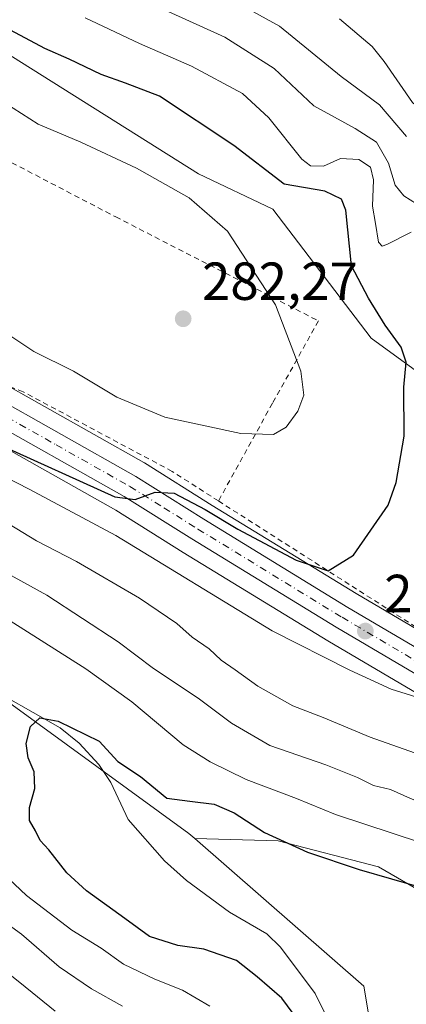
# Model space of a CAD drawing. Units: metres. Extents: x 620197 to 623625, y 4780389 to 4782763.
# Drawn here: x 622343 to 622416, y 4781879 to 4782063 of the extents above; entities that cross this region are included whole.
import ezdxf

# ---------------------------------------------------------------- set-up
doc = ezdxf.new("R2010")
doc.units = ezdxf.units.M
doc.header["$MEASUREMENT"] = 0
doc.linetypes.add('DGN Style 2', pattern=[1.648017, 0.98881, -0.659207])
doc.linetypes.add('DGN Style 4', pattern=[2.638475, 1.318413, -0.659207, 0.001648, -0.659207])
for name, color, linetype, lineweight in [('Alambrada', 7, 'DGN Style 2', 0), ('Arbolado forestal CxS', 92, 'Continuous', 0), ('Carretera de calzada única Cxs', 7, 'Continuous', 13), ('Carretera de calzada única eje', 7, 'DGN Style 4', 0), ('Comarca CxS', 21, 'Continuous', 0), ('Comunidad Autónoma CxS', 142, 'Continuous', 0), ('Corriente natural lineal', 142, 'Continuous', 13), ('Curva de nivel maestra', 30, 'Continuous', 30), ('Curva de nivel normal', 30, 'Continuous', 0), ('Municipio CxS', 4, 'Continuous', 0), ('Núcleo urbano CxS', 7, 'Continuous', 0), ('Prado CxS', 92, 'Continuous', 0), ('Provincia CxS', 1, 'Continuous', 0), ('Punto de cota en terreno', 7, 'Continuous', 0), ('Rótulo de punto de cota en terreno', 7, 'Continuous', 0), ('Suelo desnudo CxS', 253, 'Continuous', 0)]:
    doc.layers.add(name, color=color, linetype=linetype, lineweight=lineweight)
doc.styles.add('Style-Arial', font='txt')

# ---------------------------------------------------------------- blocks, each defined once
blk = doc.blocks.new('*U14')
at = {"layer": 'Arbolado forestal CxS', "color": 92, "linetype": 'Continuous', "lineweight": 0}
blk.add_polyline3d([(622328.9511, 4781944.1721, 251.2743), (622374.8957, 4781910.7579, 249.2883), (622375.9949, 4781909.7989, 249.2208), (622407.6139, 4781882.2167, 246.7993), (622414.5753, 4781841.1455, 244.71)], dxfattribs=at)
blk = doc.blocks.new('*U25')
at = {"layer": 'Prado CxS', "color": 92, "linetype": 'Continuous', "lineweight": 0}
for points in [[(622339.7507, 4782057.4409, 277.0852), (622376.7337, 4782034.1407, 278.8465), (622390.5849, 4782027.5761, 276.4932), (622409.0121, 4782003.4299, 276.4834), (622422.9915, 4781993.2635, 273.0523)], [(622437.7623, 4781937.0553, 271.4447), (622406.2143, 4781955.6323, 274.3245), (622379.2901, 4781972.1105, 276.8553), (622366.5939, 4781980.0717, 277.8281), (622366.4867, 4781980.1359, 277.8375), (622338.5533, 4781995.8835, 278.249)]]:
    blk.add_polyline3d(points, dxfattribs=at)
blk = doc.blocks.new('5PATER')
at = {"layer": 'Suelo desnudo CxS', "linetype": 'Continuous', "lineweight": 0}
h = blk.add_hatch(color=51, dxfattribs=at)
edge = h.paths.add_edge_path()
edge.add_ellipse((0, 0), major_axis=(-0.11, -0.111), ratio=0.999422, start_angle=0, end_angle=360)

msp = doc.modelspace()

# ---------------------------------------------------------------- linework, layer by layer
at = {"layer": 'Alambrada', "color": 7, "linetype": 'DGN Style 2', "lineweight": 0}
for points in [[(622316.9701, 4782049.2101, 283.7452), (622361.2101, 4782026.1101, 281.0233), (622399.1601, 4782006.6601, 286.8253), (622390.5501, 4781991.2401, 280.7438), (622380.4401, 4781972.9701, 277.439)], [(622380.4401, 4781972.9701, 277.439), (622371.7901, 4781978.4901, 278.1098), (622343.9001, 4781993.3901, 278.6437), (622299.6501, 4782010.2201, 280.513), (622243.8501, 4782027.5301, 281.7116), (622216.9201, 4782033.3001, 282.9048), (622215.4601, 4782033.2201, 282.9404)], [(622380.4401, 4781972.9701, 277.439), (622417.0101, 4781949.6301, 272.9992), (622449.2301, 4781929.4301, 270.5662), (622451.4701, 4781928.0601, 270.3551)]]:
    msp.add_polyline3d(points, dxfattribs=at)
at = {"layer": 'Arbolado forestal CxS', "color": 92, "linetype": 'Continuous', "lineweight": 0}
for points in [[(622422.9915, 4781993.2635, 273.0523), (622409.0121, 4782003.4299, 276.4834), (622390.5849, 4782027.5761, 276.4932), (622376.7337, 4782034.1407, 278.8465), (622339.7507, 4782057.4409, 277.0852)], [(622339.7507, 4782057.4409, 277.0852), (622376.7337, 4782034.1407, 278.8465), (622390.5849, 4782027.5761, 276.4932), (622409.0121, 4782003.4299, 276.4834), (622422.9915, 4781993.2635, 273.0523), (622468.1069, 4781977.3771, 263.2173), (622481.8509, 4781956.0541, 264.4972), (622499.4189, 4781926.0573, 264.98)], [(622101.7661, 4781988.3079, 267.9446), (622125.6809, 4781972.7127, 263.0734), (622153.5265, 4781957.3977, 259.8907), (622193.0539, 4781977.7193, 256.8768), (622208.2961, 4781979.2435, 256.232), (622223.0881, 4781980.7229, 255.5774), (622260.7303, 4781970.6247, 254.5993), (622328.9511, 4781944.1721, 251.2743), (622374.8957, 4781910.7579, 249.2883), (622375.9949, 4781909.7989, 249.2208)], [(622101.7661, 4781988.3079, 267.9446), (622125.6809, 4781972.7127, 263.0734), (622153.5265, 4781957.3977, 259.8907), (622193.0539, 4781977.7193, 256.8768), (622208.2961, 4781979.2435, 256.232), (622223.0881, 4781980.7229, 255.5774), (622260.7303, 4781970.6247, 254.5993), (622328.9511, 4781944.1721, 251.2743), (622374.8957, 4781910.7579, 249.2883), (622375.9949, 4781909.7989, 249.2208)], [(622333.7435, 4781986.7365, 274.6121), (622361.2463, 4781971.2209, 273.4603), (622373.8507, 4781963.3295, 272.9403), (622400.8957, 4781946.7683, 272.4978), (622432.4495, 4781928.1917, 269.9521), (622477.1711, 4781900.5093, 268.1901), (622477.2761, 4781900.4473, 268.1899), (622482.5821, 4781897.5227, 268.088), (622482.9777, 4781897.3407, 268.0605), (622486.1409, 4781896.1559, 267.9138), (622486.6591, 4781896.0157, 267.9014), (622486.7399, 4781896.0025, 267.9), (622491.3791, 4781895.3151, 267.6546), (622491.4603, 4781895.3057, 267.6501), (622491.9001, 4781895.2701, 267.6253), (622492.1971, 4781895.2915, 267.6082), (622492.4215, 4781895.3115, 267.5951), (622495.7077, 4781895.6349, 267.6101), (622495.9311, 4781895.6657, 267.6084), (622496.4525, 4781895.8071, 267.5945), (622496.6755, 4781895.8911, 267.5842), (622512.8171, 4781890.4561, 265.4656), (622536.8441, 4781888.9553, 256.956), (622563.8749, 4781912.9817, 252.4652)], [(622496.6755, 4781895.8911, 267.5842), (622496.4525, 4781895.8071, 267.5945), (622495.9311, 4781895.6657, 267.6084), (622495.7077, 4781895.6349, 267.6101), (622492.4215, 4781895.3115, 267.5951), (622492.1971, 4781895.2915, 267.6082), (622491.9001, 4781895.2701, 267.6253), (622491.4603, 4781895.3057, 267.6501), (622491.3791, 4781895.3151, 267.6546), (622486.7399, 4781896.0025, 267.9), (622486.6591, 4781896.0157, 267.9014), (622486.1409, 4781896.1559, 267.9138), (622482.9777, 4781897.3407, 268.0605), (622482.5821, 4781897.5227, 268.088), (622477.2761, 4781900.4473, 268.1899), (622477.1711, 4781900.5093, 268.1901), (622432.4495, 4781928.1917, 269.9521), (622400.8957, 4781946.7683, 272.4978), (622373.8507, 4781963.3295, 272.9403), (622361.2463, 4781971.2209, 273.4603), (622333.7435, 4781986.7365, 274.6121)], [(622457.0389, 4781859.2439, 248.2924), (622441.7241, 4781879.4321, 248.8184), (622428.4975, 4781894.0501, 250.2601), (622410.3991, 4781904.4931, 252.0041), (622391.6027, 4781909.3655, 250.9704), (622375.9949, 4781909.7989, 249.2208), (622374.8957, 4781910.7579, 249.2883), (622328.9511, 4781944.1721, 251.2743)], [(622375.9949, 4781909.7989, 249.2208), (622391.6027, 4781909.3655, 250.9704), (622410.3991, 4781904.4931, 252.0041), (622428.4975, 4781894.0501, 250.2601), (622441.7241, 4781879.4321, 248.8184), (622457.0389, 4781859.2439, 248.2924), (622457.2559, 4781842.4031, 245.0446), (622479.7811, 4781821.3795, 244.3943), (622499.3025, 4781821.3801, 245.6368), (622532.3393, 4781846.9081, 242.5143), (622562.3725, 4781885.9505, 243.1811), (622574.3859, 4781888.9555, 242.0924), (622589.4031, 4781912.9817, 244.5532), (622590.9049, 4781932.5039, 245.9849), (622584.8975, 4781943.0149, 246.0757), (622576.6969, 4781944.3821, 247.444), (622575.8879, 4781944.5173, 247.5727), (622572.5913, 4781940.3969, 248.8607), (622569.8807, 4781937.0091, 251.0472), (622569.8807, 4781924.9949, 252.5376), (622563.8749, 4781912.9817, 252.4652), (622536.8441, 4781888.9553, 256.956), (622512.8171, 4781890.4561, 265.4656), (622496.6755, 4781895.8911, 267.5842)], [(622375.9949, 4781909.7989, 249.2208), (622407.6139, 4781882.2167, 246.7993), (622414.5753, 4781841.1455, 244.71)]]:
    msp.add_polyline3d(points, dxfattribs=at)
at = {"layer": 'Carretera de calzada única Cxs', "color": 7, "linetype": 'Continuous', "lineweight": 13}
for points in [[(622337.0801, 4781993.2701, 283.7094), (622365.0001, 4781977.5301, 276.2637), (622377.7101, 4781969.5601, 275.7335), (622404.6701, 4781953.0601, 273.7388), (622436.2401, 4781934.4701, 271.4085)], [(622337.0801, 4781993.2701, 283.7094), (622365.0001, 4781977.5301, 276.2637), (622377.7101, 4781969.5601, 275.7335), (622404.6701, 4781953.0601, 273.7388), (622436.2401, 4781934.4701, 271.4085)], [(622434.0001, 4781930.7601, 272.806), (622402.4401, 4781949.3401, 275.0331), (622375.4301, 4781965.8801, 274.7474), (622362.7801, 4781973.8001, 274.9134), (622335.1101, 4781989.4101, 284.9269)], [(622434.0001, 4781930.7601, 272.806), (622402.4401, 4781949.3401, 275.0331), (622375.4301, 4781965.8801, 274.7474), (622362.7801, 4781973.8001, 274.9134), (622335.1101, 4781989.4101, 284.9269)]]:
    msp.add_polyline3d(points, dxfattribs=at)
at = {"layer": 'Carretera de calzada única eje', "color": 7, "linetype": 'DGN Style 4', "lineweight": 0}
msp.add_polyline3d([(622336.0901, 4781991.3401, 284.4699), (622350.0601, 4781983.4701, 276.0975), (622363.8901, 4781975.6601, 275.5251), (622370.2401, 4781971.6801, 275.2148), (622376.5701, 4781967.7201, 274.9339), (622403.5601, 4781951.2001, 274.108), (622435.1201, 4781932.6101, 271.5312)], dxfattribs=at)
at = {"layer": 'Comarca CxS', "color": 21, "linetype": 'Continuous', "lineweight": 0}
msp.add_3dface([(623625.14, 4780449.59), (620238.04, 4780388.93), (620197.14, 4782702.51), (623583.12, 4782763.2)], dxfattribs=at)
at = {"layer": 'Comunidad Autónoma CxS', "color": 142, "linetype": 'Continuous', "lineweight": 0}
msp.add_3dface([(623625.14, 4780449.59), (620238.04, 4780388.93), (620197.14, 4782702.51), (623583.12, 4782763.2)], dxfattribs=at)
at = {"layer": 'Corriente natural lineal', "color": 142, "linetype": 'Continuous', "lineweight": 13}
msp.add_polyline3d([(622340.6954, 4781936.2875, 250.9172), (622350.8329, 4781930.5084, 250.4877), (622354.3673, 4781927.6587, 249.9069), (622358.0467, 4781923.6871, 249.8993), (622360.3124, 4781920.3029, 249.7103), (622363.5434, 4781913.3564, 249.1219), (622370.3396, 4781905.6641, 248.2324), (622374.4381, 4781901.9855, 247.9849), (622382.5016, 4781896.0454, 248.3023), (622389.4953, 4781891.9723, 247.8628), (622392.0213, 4781889.5171, 247.6573), (622398.5265, 4781880.8171, 246.688), (622402.0887, 4781873.5668, 246.2465)], dxfattribs=at)
at = {"layer": 'Curva de nivel maestra', "color": 30, "linetype": 'Continuous', "lineweight": 30, "flags": 128}
for points, elevation in [([(622339.25, 4781983.6001), (622361.08, 4781973.7101), (622364.85, 4781973.2201), (622368.61, 4781974.6301), (622372.15, 4781974.4401), (622377.95, 4781971.3501), (622384.04, 4781967.7001), (622395, 4781961.9201), (622400.99, 4781959.9001), (622405.72, 4781962.8201), (622412.17, 4781972.1601), (622413.68, 4781976.4401), (622415.16, 4781985.1001), (622415.11, 4781994.2401), (622415.58, 4781998.9401), (622414.6, 4782001.7201), (622411.61, 4782005.8801), (622408.54, 4782010.8901), (622405.32, 4782016.9601), (622404.3, 4782027.3801), (622403.48, 4782029.4401), (622400.32, 4782030.9401), (622392.72, 4782032.2401), (622383.3, 4782039.4401), (622369.38, 4782048.6701), (622363.05, 4782051.1401), (622358.51, 4782052.7401), (622352.5, 4782055.6001), (622347.93, 4782057.6101), (622339.66, 4782062.0601)], 275), ([(622394.42, 4781877.1001), (622392.29, 4781879.9401), (622387.66, 4781883.9401), (622383.82, 4781886.9701), (622377.69, 4781889.1401), (622372.83, 4781889.8101), (622367.56, 4781891.5101), (622362.94, 4781894.8801), (622355.74, 4781900.0101), (622352.1, 4781903.3701), (622348.73, 4781907.6701), (622347.09, 4781909.4601), (622346.23, 4781911.2701), (622345.09, 4781913.1601), (622345.11, 4781915.6101), (622346.06, 4781919.1701), (622345.93, 4781922.3201), (622344.84, 4781924.9001), (622344.47, 4781927.5701), (622345.26, 4781930.8001), (622347.05, 4781932.3901), (622350.48, 4781931.7601), (622358.12, 4781928.0001), (622361.61, 4781924.2001), (622365.88, 4781921.3901), (622370.8, 4781917.3901), (622375.06, 4781916.8201), (622379.61, 4781916.2201), (622383.38, 4781914.6501), (622389.06, 4781910.9701), (622397.1, 4781907.2701), (622406.75, 4781903.9901), (622418.84, 4781900.5101)], 250)]:
    msp.add_lwpolyline(points, dxfattribs=dict(at, elevation=elevation))
at = {"layer": 'Curva de nivel normal', "color": 30, "linetype": 'Continuous', "lineweight": 0, "flags": 128}
for points, elevation in [([(622423.44, 4782024.84), (622415.1, 4782030.04), (622413.53, 4782032.06), (622412.24, 4782036.18), (622410, 4782040.11), (622406.03, 4782042.67), (622398.26, 4782046.9), (622390.86, 4782053.9), (622381.61, 4782059.74), (622367.74, 4782066.01)], 265), ([(622415.65, 4782041.13), (622410.6, 4782047.07), (622403.41, 4782052.38), (622391.88, 4782061.82), (622382.42, 4782067.02)], 260), ([(622416.47, 4782023.23), (622411.94, 4782020.94), (622411.09, 4782020.62), (622410.41, 4782021.36), (622409.84, 4782024.88), (622409.27, 4782028.09), (622409.46, 4782033.06), (622408.86, 4782035.43), (622406.73, 4782036.87), (622403.25, 4782037.06), (622400.12, 4782035.63), (622397.69, 4782035.68), (622396.04, 4782036.89), (622389.88, 4782044.62), (622384.93, 4782049.22), (622375.42, 4782054.28), (622365.65, 4782058.58), (622355.53, 4782063.37)], 270), ([(622544.27, 4781943.3), (622539, 4781948.05), (622532.06, 4781953.51), (622528.75, 4781956.51), (622526.32, 4781957.53), (622521.06, 4781958.82), (622515.73, 4781962.6), (622512.06, 4781964.26), (622505, 4781966.17), (622497.22, 4781971.18), (622490.61, 4781977.98), (622481.8, 4781985.82), (622474.76, 4781994.18), (622467.99, 4782004.28), (622463.78, 4782010.34), (622460.09, 4782015.83), (622455.42, 4782022.18), (622446.42, 4782030.22), (622432.6, 4782038.08), (622419.53, 4782045.11), (622416.75, 4782047.53), (622411.46, 4782055.19), (622409.18, 4782057.96), (622403.1, 4782063.16)], 255), ([(622340.82, 4782004.31), (622345.87, 4782000.92), (622353.33, 4781997.22), (622361.43, 4781992.37), (622370.43, 4781988.62), (622384.62, 4781985.58), (622390.72, 4781985.39), (622393.14, 4781986.76), (622395.32, 4781989.76), (622396.39, 4781992.75), (622395.83, 4781997.24), (622391.14, 4782009.68), (622382.15, 4782023.41), (622374.98, 4782029.69), (622365.11, 4782035.24), (622354.72, 4782040.12), (622346.7, 4782043.47), (622340.46, 4782047.48)], 280), ([(622337.78, 4781978.85), (622345, 4781975.15), (622361.25, 4781966.52), (622390.49, 4781948.67), (622405.03, 4781941.32), (622412.78, 4781937.74), (622419.38, 4781935.68)], 270), ([(622338.64, 4781970.17), (622346.41, 4781965.49), (622353.89, 4781961.63), (622365.66, 4781954.8), (622372.64, 4781950.04), (622375.52, 4781947.46), (622378.71, 4781945.31), (622380.94, 4781943.21), (622383.58, 4781941.39), (622387.78, 4781938.31), (622394.38, 4781934.62), (622400.05, 4781932.46), (622408.83, 4781928.76), (622418.17, 4781925.5), (622428.1, 4781921.27), (622436.86, 4781917.34), (622452.52, 4781908.11), (622465.96, 4781897.55), (622477.14, 4781886.4), (622481.4, 4781880), (622483.36, 4781875.29)], 265), ([(622336.06, 4781962.1), (622348.33, 4781955.32), (622361.7, 4781946.58), (622368.26, 4781941.63), (622376.62, 4781936.09), (622382.88, 4781931.37), (622390.04, 4781927.24), (622400.52, 4781923.61), (622406.45, 4781921.26), (622409.46, 4781919.73), (622412.65, 4781918.97), (622416.36, 4781917.32), (622425.03, 4781913.9), (622436.79, 4781907.06), (622455.06, 4781893.32), (622466.85, 4781881.28), (622469.4, 4781878.22)], 260), ([(622338.85, 4781952.14), (622355.6, 4781941.58), (622364.25, 4781935.39), (622373.84, 4781927.33), (622378.91, 4781924.18), (622385.6, 4781920.87), (622395.06, 4781917.3), (622402.32, 4781914.31), (622418.44, 4781909.02), (622427.52, 4781905.28), (622435.32, 4781900.15), (622446.82, 4781889.37), (622461.83, 4781871.75)], 255), ([(622378.81, 4781878.48), (622373.72, 4781881.44), (622368.54, 4781883.48), (622362.7, 4781886.3), (622358.49, 4781889.28), (622352.98, 4781892.65), (622344.52, 4781899.17), (622328.98, 4781913.72)], 255), ([(622362.47, 4781878.47), (622356.69, 4781881.7), (622350.61, 4781885.79), (622343.58, 4781891.91), (622336.07, 4781897.34)], 260), ([(622349.92, 4781877.51), (622343.3, 4781882.86), (622338.43, 4781886.69)], 265)]:
    msp.add_lwpolyline(points, dxfattribs=dict(at, elevation=elevation))
at = {"layer": 'Municipio CxS', "color": 4, "linetype": 'Continuous', "lineweight": 0}
msp.add_3dface([(623625.14, 4780449.59), (620238.04, 4780388.93), (620197.14, 4782702.51), (623583.12, 4782763.2)], dxfattribs=at)
at = {"layer": 'Núcleo urbano CxS', "color": 7, "linetype": 'Continuous', "lineweight": 0}
for points in [[(622338.5533, 4781995.8835, 278.249), (622366.4867, 4781980.1359, 277.8375), (622366.5939, 4781980.0717, 277.8281), (622379.2901, 4781972.1105, 276.8553), (622406.2143, 4781955.6323, 274.3245), (622437.7623, 4781937.0553, 271.4447)], [(622338.5533, 4781995.8835, 278.249), (622366.4867, 4781980.1359, 277.8375), (622366.5939, 4781980.0717, 277.8281), (622379.2901, 4781972.1105, 276.8553), (622406.2143, 4781955.6323, 274.3245), (622437.7623, 4781937.0553, 271.4447), (622437.8191, 4781937.0209, 271.439), (622482.4533, 4781909.3917, 267.998), (622487.1073, 4781906.8325, 267.5129), (622489.0255, 4781906.1111, 267.3024), (622492.0719, 4781905.6619, 266.9258), (622493.7339, 4781905.8267, 266.7231), (622494.9053, 4781906.2661, 266.5599), (622496.4037, 4781907.2317, 266.3127), (622497.1241, 4781908.0381, 266.1841), (622498.8639, 4781911.5345, 265.8708), (622499.8853, 4781915.7511, 265.6039), (622500.0835, 4781920.4099, 265.3331), (622499.6081, 4781925.0335, 265.0437), (622499.4189, 4781926.0573, 264.98)], [(622432.4495, 4781928.1917, 269.9521), (622400.8957, 4781946.7683, 272.4978), (622373.8507, 4781963.3295, 272.9403), (622361.2463, 4781971.2209, 273.4603), (622333.7435, 4781986.7365, 274.6121)], [(622496.6755, 4781895.8911, 267.5842), (622496.4525, 4781895.8071, 267.5945), (622495.9311, 4781895.6657, 267.6084), (622495.7077, 4781895.6349, 267.6101), (622492.4215, 4781895.3115, 267.5951), (622492.1971, 4781895.2915, 267.6082), (622491.9001, 4781895.2701, 267.6253), (622491.4603, 4781895.3057, 267.6501), (622491.3791, 4781895.3151, 267.6546), (622486.7399, 4781896.0025, 267.9), (622486.6591, 4781896.0157, 267.9014), (622486.1409, 4781896.1559, 267.9138), (622482.9777, 4781897.3407, 268.0605), (622482.5821, 4781897.5227, 268.088), (622477.2761, 4781900.4473, 268.1899), (622477.1711, 4781900.5093, 268.1901), (622432.4495, 4781928.1917, 269.9521), (622400.8957, 4781946.7683, 272.4978), (622373.8507, 4781963.3295, 272.9403), (622361.2463, 4781971.2209, 273.4603), (622333.7435, 4781986.7365, 274.6121)]]:
    msp.add_polyline3d(points, dxfattribs=at)
at = {"layer": 'Prado CxS', "color": 92, "linetype": 'Continuous', "lineweight": 0}
for points in [[(622339.7507, 4782057.4409, 277.0852), (622376.7337, 4782034.1407, 278.8465), (622390.5849, 4782027.5761, 276.4932), (622409.0121, 4782003.4299, 276.4834), (622422.9915, 4781993.2635, 273.0523), (622468.1069, 4781977.3771, 263.2173), (622481.8509, 4781956.0541, 264.4972), (622499.4189, 4781926.0573, 264.98)], [(622338.5533, 4781995.8835, 278.249), (622366.4867, 4781980.1359, 277.8375), (622366.5939, 4781980.0717, 277.8281), (622379.2901, 4781972.1105, 276.8553), (622406.2143, 4781955.6323, 274.3245), (622437.7623, 4781937.0553, 271.4447), (622437.8191, 4781937.0209, 271.439), (622482.4533, 4781909.3917, 267.998), (622487.1073, 4781906.8325, 267.5129), (622489.0255, 4781906.1111, 267.3024), (622492.0719, 4781905.6619, 266.9258), (622493.7339, 4781905.8267, 266.7231), (622494.9053, 4781906.2661, 266.5599), (622496.4037, 4781907.2317, 266.3127), (622497.1241, 4781908.0381, 266.1841), (622498.8639, 4781911.5345, 265.8708), (622499.8853, 4781915.7511, 265.6039), (622500.0835, 4781920.4099, 265.3331), (622499.6081, 4781925.0335, 265.0437), (622499.4189, 4781926.0573, 264.98)], [(622375.9949, 4781909.7989, 249.2208), (622391.6027, 4781909.3655, 250.9704), (622410.3991, 4781904.4931, 252.0041), (622428.4975, 4781894.0501, 250.2601), (622441.7241, 4781879.4321, 248.8184), (622457.0389, 4781859.2439, 248.2924), (622457.2559, 4781842.4031, 245.0446), (622479.7811, 4781821.3795, 244.3943), (622499.3025, 4781821.3801, 245.6368), (622532.3393, 4781846.9081, 242.5143), (622562.3725, 4781885.9505, 243.1811), (622574.3859, 4781888.9555, 242.0924), (622589.4031, 4781912.9817, 244.5532), (622590.9049, 4781932.5039, 245.9849), (622584.8975, 4781943.0149, 246.0757), (622576.6969, 4781944.3821, 247.444), (622575.8879, 4781944.5173, 247.5727), (622572.5913, 4781940.3969, 248.8607), (622569.8807, 4781937.0091, 251.0472), (622569.8807, 4781924.9949, 252.5376), (622563.8749, 4781912.9817, 252.4652), (622536.8441, 4781888.9553, 256.956), (622512.8171, 4781890.4561, 265.4656), (622496.6755, 4781895.8911, 267.5842)], [(622414.5753, 4781841.1455, 244.71), (622407.6139, 4781882.2167, 246.7993), (622375.9949, 4781909.7989, 249.2208), (622391.6027, 4781909.3655, 250.9704), (622410.3991, 4781904.4931, 252.0041), (622428.4975, 4781894.0501, 250.2601), (622441.7241, 4781879.4321, 248.8184), (622457.0389, 4781859.2439, 248.2924)], [(622375.9949, 4781909.7989, 249.2208), (622407.6139, 4781882.2167, 246.7993), (622414.5753, 4781841.1455, 244.71)]]:
    msp.add_polyline3d(points, dxfattribs=at)
at = {"layer": 'Provincia CxS', "color": 1, "linetype": 'Continuous', "lineweight": 0}
msp.add_3dface([(623625.14, 4780449.59), (620238.04, 4780388.93), (620197.14, 4782702.51), (623583.12, 4782763.2)], dxfattribs=at)

# ---------------------------------------------------------------- block references
at = {"layer": 'Arbolado forestal CxS', "color": 92, "linetype": 'Continuous', "lineweight": 0}
msp.add_blockref('*U14', (0, 0), dxfattribs=at)
at = {"layer": 'Prado CxS', "color": 92, "linetype": 'Continuous', "lineweight": 0}
msp.add_blockref('*U25', (0, 0), dxfattribs=at)
at = {"layer": 'Punto de cota en terreno', "color": 7, "linetype": 'Continuous', "lineweight": 0, "xscale": 10, "yscale": 10, "zscale": 10}
for p in [(622373.84, 4782007.05, 282.27), (622407.92, 4781948.63, 272.89)]:
    msp.add_blockref('5PATER', p, dxfattribs=at)

# ---------------------------------------------------------------- texts
at = {"layer": 'Rótulo de punto de cota en terreno', "color": 7, "linetype": 'Continuous', "lineweight": 0, "style": 'Style-Arial'}
for s, p in [('282,27', (622377.3678, 4782010.5778)), ('272,89', (622411.4478, 4781952.1578))]:
    msp.add_text(s, height=7, dxfattribs=at).set_placement(p)

doc.saveas('drawing.dxf')
